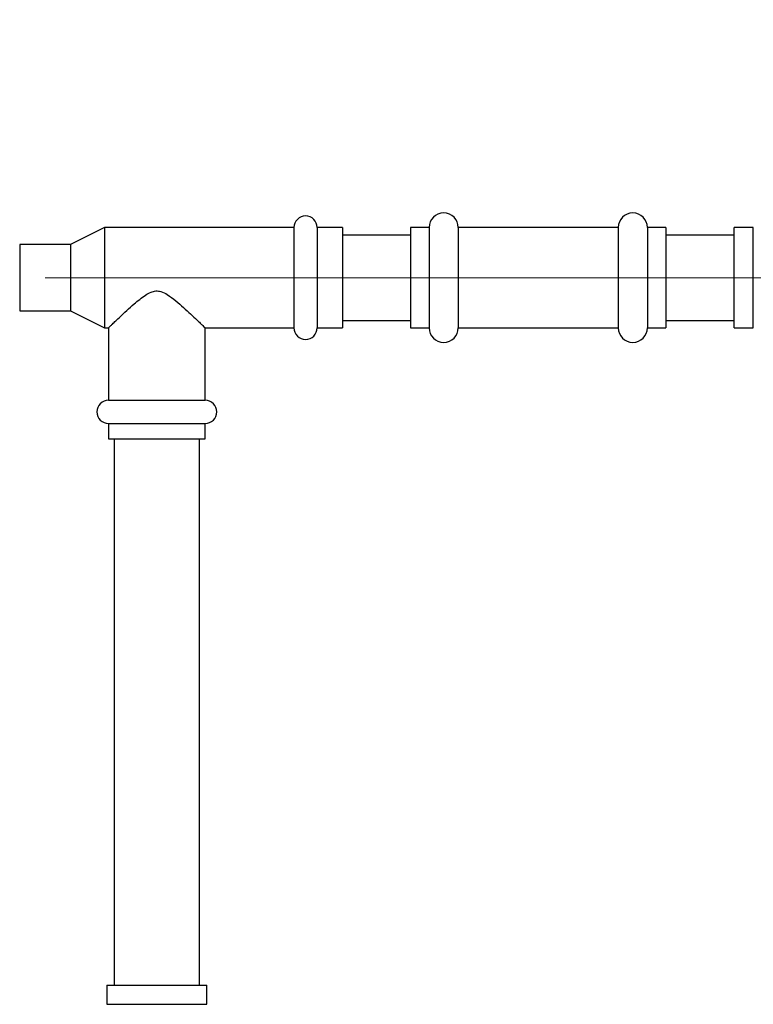
# Model space of a CAD drawing. Units: inches. Extents: x 0.3 to 8.3, y 0.2 to 10.8.
# Drawn here: x 1.7 to 2.1, y 6.1 to 6.7 of the extents above; entities that cross this region are included whole.
import ezdxf

# ---------------------------------------------------------------- set-up
doc = ezdxf.new("R2010")
doc.units = ezdxf.units.IN
doc.header["$MEASUREMENT"] = 0
doc.header["$PDSIZE"] = -1
doc.linetypes.add('CENTERX2', pattern=[0.8, 0.5, -0.1, 0.1, -0.1])
doc.layers.add('FORMAT', color=7, linetype='Continuous')
doc.styles.add('SLDTEXTSTYLE0', font='TXT', dxfattribs={"width": 0.605})
doc.dimstyles.new('SLDDIMSTYLE0', dxfattribs={"dimtxt": 0.080892, "dimasz": 0.08, "dimexe": 0, "dimexo": 0.0625, "dimgap": 0.020223, "dimtad": 0, "dimtih": 1, "dimtoh": 1, "dimlfac": 24, "dimrnd": 1e-09, "dimzin": 12, "dimdsep": 46, "dimtxsty": 'SLDTEXTSTYLE0', "dimsah": 1, "dimcen": 0.09, "dimadec": 0, "dimazin": 3, "dimtfac": 1, "dimtofl": 0, "dimtmove": 0, "dimatfit": 3, "dimfxl": 0, "dimfrac": 2, "dimtolj": 1, "dimtzin": 12, "dimarcsym": 0})
doc.dimstyles.new('SLDDIMSTYLE2', dxfattribs={"dimtxt": 0.080892, "dimasz": 0.08, "dimexe": 0, "dimexo": 0.0625, "dimgap": 0.020223, "dimtad": 0, "dimtih": 1, "dimtoh": 1, "dimlfac": 24, "dimrnd": 1e-09, "dimzin": 12, "dimdsep": 46, "dimtxsty": 'SLDTEXTSTYLE0', "dimsah": 1, "dimcen": 0.09, "dimadec": 0, "dimazin": 3, "dimtfac": 1, "dimtdec": 1, "dimtofl": 0, "dimtmove": 0, "dimatfit": 3, "dimfxl": 0, "dimfrac": 2, "dimtolj": 1, "dimtzin": 12, "dimarcsym": 0})

# ---------------------------------------------------------------- blocks, each defined once
blk = doc.blocks.new('*D31')
at = {"layer": 'Defpoints', "color": 0}
for p in [(1.41763, 6.53281), (0.87674, 3.63437), (1.74703, 3.63437)]:
    blk.add_point(p, dxfattribs=at)
at = {"layer": 'FORMAT', "color": 0, "lineweight": -2}
for p, q in [((1.35513, 6.53281), (0.87674, 6.53281)), ((0.87674, 6.45281), (0.87674, 5.18718)), ((0.87674, 3.71437), (0.87674, 5.06584)), ((1.68453, 3.63437), (0.87674, 3.63437))]:
    blk.add_line(p, q, dxfattribs=at)
at = {"layer": 'FORMAT', "color": 0}
for points in [[(0.86341, 6.45281), (0.89007, 6.45281), (0.87674, 6.53281)], [(0.86341, 3.71437), (0.89007, 3.71437), (0.87674, 3.63437)]]:
    blk.add_solid(points, dxfattribs=at)
at = {"layer": 'FORMAT', "color": 0, "insert": (0.87674, 5.16695), "char_height": 0.080892, "attachment_point": 2, "style": 'SLDTEXTSTYLE0'}
blk.add_mtext('\\A1;"F"', dxfattribs=at)
blk = doc.blocks.new('*D32')
at = {"layer": 'Defpoints', "color": 0}
for p in [(2.04119, 6.79333), (0.64052, 3.63437), (1.74703, 3.63437)]:
    blk.add_point(p, dxfattribs=at)
at = {"layer": 'FORMAT', "color": 0, "lineweight": -2}
for p, q in [((1.97869, 6.79333), (0.64052, 6.79333)), ((0.64052, 6.71333), (0.64052, 5.3652)), ((0.64052, 3.71437), (0.64052, 5.24386)), ((1.68453, 3.63437), (0.64052, 3.63437))]:
    blk.add_line(p, q, dxfattribs=at)
at = {"layer": 'FORMAT', "color": 0}
for points in [[(0.62719, 6.71333), (0.65385, 6.71333), (0.64052, 6.79333)], [(0.62719, 3.71437), (0.65385, 3.71437), (0.64052, 3.63437)]]:
    blk.add_solid(points, dxfattribs=at)
at = {"layer": 'FORMAT', "color": 0, "insert": (0.64052, 5.34498), "char_height": 0.080892, "attachment_point": 2, "style": 'SLDTEXTSTYLE0'}
blk.add_mtext('\\A1;"E"', dxfattribs=at)
blk = doc.blocks.new('*D38')
at = {"layer": 'Defpoints', "color": 0}
for p in [(1.5074, 6.51147), (2.37203, 3.32275), (2.37203, 3.20325)]:
    blk.add_point(p, dxfattribs=at)
at = {"layer": 'FORMAT', "color": 0, "lineweight": -2}
for p, q in [((1.5074, 6.44897), (1.5074, 3.32275)), ((1.5874, 3.32275), (1.87386, 3.32275)), ((2.29203, 3.32275), (2.01219, 3.32275)), ((2.37203, 3.26575), (2.37203, 3.32275))]:
    blk.add_line(p, q, dxfattribs=at)
at = {"layer": 'FORMAT', "color": 0}
for points in [[(1.5874, 3.33608), (1.5874, 3.30941), (1.5074, 3.32275)], [(2.29203, 3.33608), (2.29203, 3.30941), (2.37203, 3.32275)]]:
    blk.add_solid(points, dxfattribs=at)
at = {"layer": 'FORMAT', "color": 0, "insert": (1.94303, 3.36319), "char_height": 0.080892, "attachment_point": 2, "style": 'SLDTEXTSTYLE0'}
blk.add_mtext('\\A1;"J"', dxfattribs=at)

msp = doc.modelspace()

# ---------------------------------------------------------------- linework, layer by layer
at = {"color": 7, "linetype": 'Continuous', "lineweight": 25}
for p, q in [((1.727856, 6.563391), (1.707022, 6.552975)), ((1.843484, 6.563391), (1.727856, 6.563391)), ((1.727856, 6.563391), (1.727856, 6.532808)), ((1.843484, 6.563391), (1.843484, 6.532808)), ((1.873068, 6.563391), (1.857651, 6.563391)), ((1.857651, 6.563391), (1.857651, 6.532808)), ((1.873068, 6.563391), (1.873068, 6.532808)), ((1.925984, 6.563391), (1.914734, 6.563391)), ((1.914734, 6.563391), (1.914734, 6.502225)), ((1.925984, 6.563391), (1.925984, 6.502225)), ((2.041484, 6.563391), (1.943818, 6.563391)), ((1.943818, 6.563391), (1.943818, 6.502225)), ((2.041484, 6.563391), (2.041484, 6.502225)), ((2.070568, 6.563391), (2.059318, 6.563391)), ((2.059318, 6.563391), (2.059318, 6.502225)), ((2.070568, 6.563391), (2.070568, 6.502225)), ((2.123984, 6.563391), (2.112234, 6.563391)), ((2.112234, 6.532808), (2.112234, 6.563391)), ((2.123984, 6.532808), (2.123984, 6.563391)), ((1.914734, 6.55885), (1.873068, 6.55885)), ((2.112234, 6.55885), (2.070568, 6.55885)), ((1.707022, 6.552975), (1.675984, 6.552975)), ((1.675984, 6.552975), (1.675984, 6.532808)), ((1.707022, 6.552975), (1.707022, 6.532808)), ((1.675984, 6.532808), (1.675984, 6.512641)), ((1.707022, 6.532808), (1.707022, 6.512641)), ((1.727856, 6.532808), (1.727856, 6.502225)), ((1.843484, 6.532808), (1.843484, 6.502225)), ((1.857651, 6.532808), (1.857651, 6.502225)), ((1.873068, 6.532808), (1.873068, 6.502225)), ((2.112234, 6.502225), (2.112234, 6.532808)), ((2.123984, 6.502225), (2.123984, 6.532808)), ((1.675984, 6.512641), (1.707022, 6.512641)), ((1.707022, 6.512641), (1.727856, 6.502225)), ((1.727856, 6.502225), (1.730287, 6.502225)), ((1.730234, 6.502275), (1.730234, 6.457975)), ((1.789198, 6.502225), (1.843484, 6.502225)), ((1.789234, 6.457975), (1.789234, 6.50226)), ((1.857651, 6.502225), (1.873068, 6.502225)), ((1.873068, 6.506766), (1.914734, 6.506766)), ((1.914734, 6.502225), (1.925984, 6.502225)), ((1.943818, 6.502225), (2.041484, 6.502225)), ((2.059318, 6.502225), (2.070568, 6.502225)), ((2.070568, 6.506766), (2.112234, 6.506766)), ((2.112234, 6.502225), (2.123984, 6.502225)), ((1.730234, 6.457975), (1.789234, 6.457975)), ((1.730234, 6.443808), (1.730234, 6.434475)), ((1.730234, 6.443808), (1.789234, 6.443808)), ((1.789234, 6.434475), (1.789234, 6.443808)), ((1.730234, 6.434475), (1.789234, 6.434475)), ((1.733693, 6.434475), (1.733693, 6.101141)), ((1.785776, 6.101141), (1.785776, 6.434475)), ((1.729151, 6.101141), (1.729151, 6.089391)), ((1.729151, 6.101141), (1.770617, 6.101141)), ((1.770617, 6.101141), (1.790318, 6.101141)), ((1.790318, 6.089391), (1.790318, 6.101141)), ((1.729151, 6.089391), (1.770617, 6.089391)), ((1.770617, 6.089391), (1.790318, 6.089391))]:
    msp.add_line(p, q, dxfattribs=at)
for centre, radius, start, end in [((1.850568, 6.563391), 0.007083, 360, 180), ((1.934901, 6.563391), 0.008917, 0, 180), ((2.050401, 6.563391), 0.008917, 0, 180), ((1.850568, 6.502225), 0.007083, 180, 0), ((1.934901, 6.502225), 0.008917, 180, 360), ((2.050401, 6.502225), 0.008917, 180, 360), ((1.730234, 6.450891), 0.007083, 90, 270), ((1.789234, 6.450891), 0.007083, 270, 90)]:
    msp.add_arc(centre, radius, start, end, dxfattribs=at)
msp.add_open_spline([(1.730287, 6.502275), (1.730272, 6.502261), (1.730212, 6.502203), (1.730599, 6.502576), (1.731406, 6.503354), (1.732734, 6.504629), (1.734677, 6.506487), (1.737563, 6.509223), (1.7413, 6.512709), (1.745357, 6.516364), (1.749232, 6.519616), (1.752595, 6.522134), (1.755881, 6.524025), (1.759128, 6.524926), (1.762701, 6.524458), (1.76685, 6.522234), (1.771385, 6.518716), (1.776105, 6.514593), (1.780497, 6.510549), (1.783872, 6.507362), (1.786265, 6.505079), (1.787838, 6.50357), (1.788861, 6.502585), (1.78929, 6.502171), (1.789209, 6.502249), (1.789198, 6.50226)], degree=3, knots=[0, 0, 0, 0, 0.0116899, 0.0485286, 0.0825071, 0.1172973, 0.1640611, 0.2121687, 0.2760178, 0.3416686, 0.38512, 0.4290626, 0.4652879, 0.494447, 0.5238303, 0.5657844, 0.6285755, 0.6930379, 0.7585353, 0.8261381, 0.8671812, 0.9092294, 0.9503406, 0.9930581, 1, 1, 1, 1], dxfattribs=at)
at = {"layer": 'FORMAT', "linetype": 'CENTERX2', "lineweight": 18}
msp.add_line((2.19157, 6.532808), (1.41763, 6.532808), dxfattribs=at)

# ---------------------------------------------------------------- dimensions: what is measured, and where the dimension line sits
at = {"layer": 'FORMAT'}
for base, p1, p2, angle, text, dimstyle, picture, middle in [((0.640519, 3.63437), (2.041193, 6.793329), (1.747026, 3.63437), 90, '"E"', 'SLDDIMSTYLE0', '*D32', (0.640519, 5.30453)), ((0.876739, 3.63437), (1.41763, 6.532808), (1.747026, 3.63437), 90, '"F"', 'SLDDIMSTYLE0', '*D31', (0.876739, 5.126509)), ((2.372026, 3.322746), (1.507405, 6.511469), (2.372026, 3.203245), 0, '"J"', 'SLDDIMSTYLE2', '*D38', (1.943027, 3.322746))]:
    dim = msp.add_linear_dim(base=base, p1=p1, p2=p2, angle=angle, text=text, dimstyle=dimstyle, dxfattribs=at)
    dim.commit()
    dim.dimension.update_dxf_attribs({"geometry": picture, "text_midpoint": middle, "dimtype": 160})

doc.saveas('drawing.dxf')
